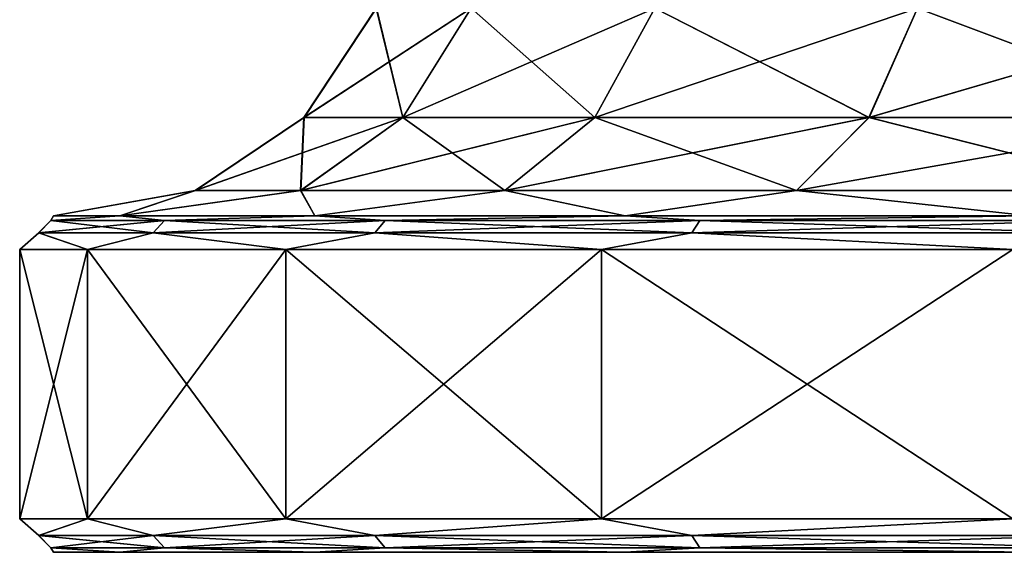
# Model space of a CAD drawing. Units: millimetres. Extents: x -198 to 198, y -568 to 32.
# Drawn here: x -195 to -181, y -568 to -560 of the extents above; entities that cross this region are included whole.
import ezdxf

# ---------------------------------------------------------------- set-up
doc = ezdxf.new("R2010")
doc.units = ezdxf.units.MM
doc.header["$LTSCALE"] = 101.851852
for name, color, linetype in [('280', 7, 'CONTINUOUS'), ('281', 7, 'CONTINUOUS'), ('282', 7, 'CONTINUOUS'), ('283', 7, 'CONTINUOUS'), ('284', 7, 'CONTINUOUS'), ('301', 7, 'CONTINUOUS'), ('302', 7, 'CONTINUOUS'), ('303', 7, 'CONTINUOUS'), ('304', 7, 'CONTINUOUS'), ('305', 7, 'CONTINUOUS')]:
    doc.layers.add(name, color=color, linetype=linetype)

msp = doc.modelspace()

# ---------------------------------------------------------------- linework, layer by layer
at = {"layer": '280', "color": 252, "linetype": 'Continuous', "true_color": 0x8792a0}
for points in [[(-194.85, -567.5, -235.85), (-193.862, -567.5, -243.356), (-193.862, -567.5, -228.344), (-194.85, -567.5, -235.85)], [(-193.862, -567.5, -243.356), (-190.965, -567.5, -250.35), (-193.862, -567.5, -228.344), (-193.862, -567.5, -243.356)], [(-193.862, -567.5, -228.344), (-190.965, -567.5, -250.35), (-190.965, -567.5, -221.35), (-193.862, -567.5, -228.344)], [(-190.965, -567.5, -250.35), (-186.356, -567.5, -256.356), (-190.965, -567.5, -221.35), (-190.965, -567.5, -250.35)], [(-190.965, -567.5, -221.35), (-186.356, -567.5, -256.356), (-186.356, -567.5, -215.344), (-190.965, -567.5, -221.35)], [(-186.356, -567.5, -256.356), (-180.35, -567.5, -260.965), (-186.356, -567.5, -215.344), (-186.356, -567.5, -256.356)], [(-186.356, -567.5, -215.344), (-180.35, -567.5, -260.965), (-180.35, -567.5, -210.735), (-186.356, -567.5, -215.344)]]:
    msp.add_3dface(points, dxfattribs=at)
at = {"layer": '281', "color": 252, "linetype": 'Continuous', "true_color": 0x8792a0}
for points in [[(-195.069, -567.25, -239.398), (-195.069, -567.25, -232.302), (-195.35, -567, -235.85), (-195.069, -567.25, -239.398)], [(-194.345, -567, -243.485), (-195.069, -567.25, -239.398), (-195.35, -567, -235.85), (-194.345, -567, -243.485)], [(-195.35, -567, -235.85), (-195.069, -567.25, -232.302), (-194.345, -567, -228.215), (-195.35, -567, -235.85)], [(-193.37, -567.25, -246.287), (-195.069, -567.25, -239.398), (-194.345, -567, -243.485), (-193.37, -567.25, -246.287)], [(-195.069, -567.25, -232.302), (-193.37, -567.25, -225.413), (-194.345, -567, -228.215), (-195.069, -567.25, -232.302)], [(-191.398, -567, -250.6), (-193.37, -567.25, -246.287), (-194.345, -567, -243.485), (-191.398, -567, -250.6)], [(-194.345, -567, -228.215), (-193.37, -567.25, -225.413), (-191.398, -567, -221.1), (-194.345, -567, -228.215)], [(-190.073, -567.25, -252.57), (-193.37, -567.25, -246.287), (-191.398, -567, -250.6), (-190.073, -567.25, -252.57)], [(-193.37, -567.25, -225.413), (-190.073, -567.25, -219.13), (-191.398, -567, -221.1), (-193.37, -567.25, -225.413)], [(-186.71, -567, -256.71), (-190.073, -567.25, -252.57), (-191.398, -567, -250.6), (-186.71, -567, -256.71)], [(-191.398, -567, -221.1), (-190.073, -567.25, -219.13), (-186.71, -567, -214.99), (-191.398, -567, -221.1)], [(-185.368, -567.25, -257.881), (-190.073, -567.25, -252.57), (-186.71, -567, -256.71), (-185.368, -567.25, -257.881)], [(-190.073, -567.25, -219.13), (-185.368, -567.25, -213.819), (-186.71, -567, -214.99), (-190.073, -567.25, -219.13)], [(-180.6, -567, -261.398), (-185.368, -567.25, -257.881), (-186.71, -567, -256.71), (-180.6, -567, -261.398)], [(-186.71, -567, -214.99), (-185.368, -567.25, -213.819), (-180.6, -567, -210.302), (-186.71, -567, -214.99)], [(-179.528, -567.25, -261.912), (-185.368, -567.25, -257.881), (-180.6, -567, -261.398), (-179.528, -567.25, -261.912)], [(-185.368, -567.25, -213.819), (-179.528, -567.25, -209.788), (-180.6, -567, -210.302), (-185.368, -567.25, -213.819)], [(-194.887, -567.433, -239.376), (-194.887, -567.433, -232.324), (-195.069, -567.25, -239.398), (-194.887, -567.433, -239.376)], [(-193.37, -567.25, -246.287), (-194.887, -567.433, -239.376), (-195.069, -567.25, -239.398), (-193.37, -567.25, -246.287)], [(-194.887, -567.433, -232.324), (-193.199, -567.433, -225.478), (-195.069, -567.25, -232.302), (-194.887, -567.433, -232.324)], [(-195.069, -567.25, -239.398), (-194.887, -567.433, -232.324), (-195.069, -567.25, -232.302), (-195.069, -567.25, -239.398)], [(-195.069, -567.25, -232.302), (-193.199, -567.433, -225.478), (-193.37, -567.25, -225.413), (-195.069, -567.25, -232.302)], [(-193.199, -567.433, -246.222), (-194.887, -567.433, -239.376), (-193.37, -567.25, -246.287), (-193.199, -567.433, -246.222)], [(-190.073, -567.25, -252.57), (-193.199, -567.433, -246.222), (-193.37, -567.25, -246.287), (-190.073, -567.25, -252.57)], [(-193.199, -567.433, -225.478), (-189.922, -567.433, -219.234), (-193.37, -567.25, -225.413), (-193.199, -567.433, -225.478)], [(-193.37, -567.25, -225.413), (-189.922, -567.433, -219.234), (-190.073, -567.25, -219.13), (-193.37, -567.25, -225.413)], [(-189.922, -567.433, -252.466), (-193.199, -567.433, -246.222), (-190.073, -567.25, -252.57), (-189.922, -567.433, -252.466)], [(-185.368, -567.25, -257.881), (-189.922, -567.433, -252.466), (-190.073, -567.25, -252.57), (-185.368, -567.25, -257.881)], [(-189.922, -567.433, -219.234), (-185.246, -567.433, -213.956), (-190.073, -567.25, -219.13), (-189.922, -567.433, -219.234)], [(-190.073, -567.25, -219.13), (-185.246, -567.433, -213.956), (-185.368, -567.25, -213.819), (-190.073, -567.25, -219.13)], [(-185.246, -567.433, -257.744), (-189.922, -567.433, -252.466), (-185.368, -567.25, -257.881), (-185.246, -567.433, -257.744)], [(-179.528, -567.25, -261.912), (-185.246, -567.433, -257.744), (-185.368, -567.25, -257.881), (-179.528, -567.25, -261.912)], [(-185.246, -567.433, -213.956), (-179.443, -567.433, -209.95), (-185.368, -567.25, -213.819), (-185.246, -567.433, -213.956)], [(-185.368, -567.25, -213.819), (-179.443, -567.433, -209.95), (-179.528, -567.25, -209.788), (-185.368, -567.25, -213.819)], [(-179.443, -567.433, -261.75), (-185.246, -567.433, -257.744), (-179.528, -567.25, -261.912), (-179.443, -567.433, -261.75)], [(-193.862, -567.5, -243.356), (-194.85, -567.5, -235.85), (-194.887, -567.433, -239.376), (-193.862, -567.5, -243.356)], [(-193.199, -567.433, -246.222), (-193.862, -567.5, -243.356), (-194.887, -567.433, -239.376), (-193.199, -567.433, -246.222)], [(-194.85, -567.5, -235.85), (-193.862, -567.5, -228.344), (-194.887, -567.433, -232.324), (-194.85, -567.5, -235.85)], [(-194.887, -567.433, -239.376), (-194.85, -567.5, -235.85), (-194.887, -567.433, -232.324), (-194.887, -567.433, -239.376)], [(-194.887, -567.433, -232.324), (-193.862, -567.5, -228.344), (-193.199, -567.433, -225.478), (-194.887, -567.433, -232.324)], [(-190.965, -567.5, -250.35), (-193.862, -567.5, -243.356), (-193.199, -567.433, -246.222), (-190.965, -567.5, -250.35)], [(-193.862, -567.5, -228.344), (-190.965, -567.5, -221.35), (-193.199, -567.433, -225.478), (-193.862, -567.5, -228.344)], [(-189.922, -567.433, -252.466), (-190.965, -567.5, -250.35), (-193.199, -567.433, -246.222), (-189.922, -567.433, -252.466)], [(-193.199, -567.433, -225.478), (-190.965, -567.5, -221.35), (-189.922, -567.433, -219.234), (-193.199, -567.433, -225.478)], [(-186.356, -567.5, -256.356), (-190.965, -567.5, -250.35), (-189.922, -567.433, -252.466), (-186.356, -567.5, -256.356)], [(-190.965, -567.5, -221.35), (-186.356, -567.5, -215.344), (-189.922, -567.433, -219.234), (-190.965, -567.5, -221.35)], [(-185.246, -567.433, -257.744), (-186.356, -567.5, -256.356), (-189.922, -567.433, -252.466), (-185.246, -567.433, -257.744)], [(-189.922, -567.433, -219.234), (-186.356, -567.5, -215.344), (-185.246, -567.433, -213.956), (-189.922, -567.433, -219.234)], [(-180.35, -567.5, -260.965), (-186.356, -567.5, -256.356), (-185.246, -567.433, -257.744), (-180.35, -567.5, -260.965)], [(-186.356, -567.5, -215.344), (-180.35, -567.5, -210.735), (-185.246, -567.433, -213.956), (-186.356, -567.5, -215.344)], [(-179.443, -567.433, -261.75), (-180.35, -567.5, -260.965), (-185.246, -567.433, -257.744), (-179.443, -567.433, -261.75)], [(-185.246, -567.433, -213.956), (-180.35, -567.5, -210.735), (-179.443, -567.433, -209.95), (-185.246, -567.433, -213.956)]]:
    msp.add_3dface(points, dxfattribs=at)
at = {"layer": '282', "color": 252, "linetype": 'Continuous', "true_color": 0x8792a0}
for points in [[(-194.345, -567, -243.485), (-195.35, -567, -235.85), (-194.345, -563, -243.485), (-194.345, -567, -243.485)], [(-195.35, -567, -235.85), (-194.345, -567, -228.215), (-195.35, -563, -235.85), (-195.35, -567, -235.85)], [(-194.345, -563, -243.485), (-195.35, -567, -235.85), (-195.35, -563, -235.85), (-194.345, -563, -243.485)], [(-195.35, -563, -235.85), (-194.345, -567, -228.215), (-194.345, -563, -228.215), (-195.35, -563, -235.85)], [(-191.398, -567, -250.6), (-194.345, -567, -243.485), (-191.398, -563, -250.6), (-191.398, -567, -250.6)], [(-191.398, -563, -250.6), (-194.345, -567, -243.485), (-194.345, -563, -243.485), (-191.398, -563, -250.6)], [(-194.345, -567, -228.215), (-191.398, -567, -221.1), (-194.345, -563, -228.215), (-194.345, -567, -228.215)], [(-194.345, -563, -228.215), (-191.398, -567, -221.1), (-191.398, -563, -221.1), (-194.345, -563, -228.215)], [(-186.71, -567, -256.71), (-191.398, -567, -250.6), (-186.71, -563, -256.71), (-186.71, -567, -256.71)], [(-186.71, -563, -256.71), (-191.398, -567, -250.6), (-191.398, -563, -250.6), (-186.71, -563, -256.71)], [(-191.398, -567, -221.1), (-186.71, -567, -214.99), (-191.398, -563, -221.1), (-191.398, -567, -221.1)], [(-191.398, -563, -221.1), (-186.71, -567, -214.99), (-186.71, -563, -214.99), (-191.398, -563, -221.1)], [(-180.6, -567, -261.398), (-186.71, -567, -256.71), (-180.6, -563, -261.398), (-180.6, -567, -261.398)], [(-180.6, -563, -261.398), (-186.71, -567, -256.71), (-186.71, -563, -256.71), (-180.6, -563, -261.398)], [(-186.71, -567, -214.99), (-180.6, -567, -210.302), (-186.71, -563, -214.99), (-186.71, -567, -214.99)], [(-186.71, -563, -214.99), (-180.6, -567, -210.302), (-180.6, -563, -210.302), (-186.71, -563, -214.99)]]:
    msp.add_3dface(points, dxfattribs=at)
at = {"layer": '283', "color": 252, "linetype": 'Continuous', "true_color": 0x8792a0}
for points in [[(-193.37, -562.75, -246.287), (-195.068, -562.75, -239.398), (-193.199, -562.567, -246.222), (-193.37, -562.75, -246.287)], [(-195.068, -562.75, -239.398), (-195.068, -562.75, -232.302), (-194.887, -562.567, -239.376), (-195.068, -562.75, -239.398)], [(-193.199, -562.567, -246.222), (-195.068, -562.75, -239.398), (-194.887, -562.567, -239.376), (-193.199, -562.567, -246.222)], [(-195.068, -562.75, -232.302), (-193.37, -562.75, -225.413), (-194.887, -562.567, -232.324), (-195.068, -562.75, -232.302)], [(-194.887, -562.567, -239.376), (-195.068, -562.75, -232.302), (-194.887, -562.567, -232.324), (-194.887, -562.567, -239.376)], [(-193.199, -562.567, -246.222), (-194.887, -562.567, -239.376), (-193.862, -562.5, -243.356), (-193.199, -562.567, -246.222)], [(-194.887, -562.567, -239.376), (-194.887, -562.567, -232.324), (-194.85, -562.5, -235.85), (-194.887, -562.567, -239.376)], [(-193.862, -562.5, -243.356), (-194.887, -562.567, -239.376), (-194.85, -562.5, -235.85), (-193.862, -562.5, -243.356)], [(-194.887, -562.567, -232.324), (-193.199, -562.567, -225.478), (-193.862, -562.5, -228.344), (-194.887, -562.567, -232.324)], [(-194.85, -562.5, -235.85), (-194.887, -562.567, -232.324), (-193.862, -562.5, -228.344), (-194.85, -562.5, -235.85)], [(-194.887, -562.567, -232.324), (-193.37, -562.75, -225.413), (-193.199, -562.567, -225.478), (-194.887, -562.567, -232.324)], [(-190.965, -562.5, -250.35), (-193.199, -562.567, -246.222), (-193.862, -562.5, -243.356), (-190.965, -562.5, -250.35)], [(-193.862, -562.5, -228.344), (-193.199, -562.567, -225.478), (-190.965, -562.5, -221.35), (-193.862, -562.5, -228.344)], [(-190.073, -562.75, -252.57), (-193.37, -562.75, -246.287), (-189.922, -562.567, -252.466), (-190.073, -562.75, -252.57)], [(-189.922, -562.567, -252.466), (-193.37, -562.75, -246.287), (-193.199, -562.567, -246.222), (-189.922, -562.567, -252.466)], [(-193.37, -562.75, -225.413), (-190.073, -562.75, -219.13), (-193.199, -562.567, -225.478), (-193.37, -562.75, -225.413)], [(-189.922, -562.567, -252.466), (-193.199, -562.567, -246.222), (-190.965, -562.5, -250.35), (-189.922, -562.567, -252.466)], [(-193.199, -562.567, -225.478), (-189.922, -562.567, -219.234), (-190.965, -562.5, -221.35), (-193.199, -562.567, -225.478)], [(-193.199, -562.567, -225.478), (-190.073, -562.75, -219.13), (-189.922, -562.567, -219.234), (-193.199, -562.567, -225.478)], [(-186.356, -562.5, -256.356), (-189.922, -562.567, -252.466), (-190.965, -562.5, -250.35), (-186.356, -562.5, -256.356)], [(-190.965, -562.5, -221.35), (-189.922, -562.567, -219.234), (-186.356, -562.5, -215.344), (-190.965, -562.5, -221.35)], [(-185.368, -562.75, -257.881), (-190.073, -562.75, -252.57), (-185.246, -562.567, -257.744), (-185.368, -562.75, -257.881)], [(-185.246, -562.567, -257.744), (-190.073, -562.75, -252.57), (-189.922, -562.567, -252.466), (-185.246, -562.567, -257.744)], [(-190.073, -562.75, -219.13), (-185.368, -562.75, -213.819), (-189.922, -562.567, -219.234), (-190.073, -562.75, -219.13)], [(-185.246, -562.567, -257.744), (-189.922, -562.567, -252.466), (-186.356, -562.5, -256.356), (-185.246, -562.567, -257.744)], [(-189.922, -562.567, -219.234), (-185.246, -562.567, -213.956), (-186.356, -562.5, -215.344), (-189.922, -562.567, -219.234)], [(-189.922, -562.567, -219.234), (-185.368, -562.75, -213.819), (-185.246, -562.567, -213.956), (-189.922, -562.567, -219.234)], [(-180.35, -562.5, -260.965), (-185.246, -562.567, -257.744), (-186.356, -562.5, -256.356), (-180.35, -562.5, -260.965)], [(-186.356, -562.5, -215.344), (-185.246, -562.567, -213.956), (-180.35, -562.5, -210.735), (-186.356, -562.5, -215.344)], [(-179.528, -562.75, -261.912), (-185.368, -562.75, -257.881), (-179.443, -562.567, -261.749), (-179.528, -562.75, -261.912)], [(-179.443, -562.567, -261.749), (-185.368, -562.75, -257.881), (-185.246, -562.567, -257.744), (-179.443, -562.567, -261.749)], [(-185.368, -562.75, -213.819), (-179.528, -562.75, -209.788), (-185.246, -562.567, -213.956), (-185.368, -562.75, -213.819)], [(-179.443, -562.567, -261.749), (-185.246, -562.567, -257.744), (-180.35, -562.5, -260.965), (-179.443, -562.567, -261.749)], [(-185.246, -562.567, -213.956), (-179.443, -562.567, -209.951), (-180.35, -562.5, -210.735), (-185.246, -562.567, -213.956)], [(-185.246, -562.567, -213.956), (-179.528, -562.75, -209.788), (-179.443, -562.567, -209.951), (-185.246, -562.567, -213.956)], [(-194.345, -563, -243.485), (-195.35, -563, -235.85), (-195.068, -562.75, -239.398), (-194.345, -563, -243.485)], [(-195.35, -563, -235.85), (-194.345, -563, -228.215), (-195.068, -562.75, -232.302), (-195.35, -563, -235.85)], [(-195.068, -562.75, -239.398), (-195.35, -563, -235.85), (-195.068, -562.75, -232.302), (-195.068, -562.75, -239.398)], [(-193.37, -562.75, -246.287), (-194.345, -563, -243.485), (-195.068, -562.75, -239.398), (-193.37, -562.75, -246.287)], [(-195.068, -562.75, -232.302), (-194.345, -563, -228.215), (-193.37, -562.75, -225.413), (-195.068, -562.75, -232.302)], [(-191.398, -563, -250.6), (-194.345, -563, -243.485), (-193.37, -562.75, -246.287), (-191.398, -563, -250.6)], [(-194.345, -563, -228.215), (-191.398, -563, -221.1), (-193.37, -562.75, -225.413), (-194.345, -563, -228.215)], [(-190.073, -562.75, -252.57), (-191.398, -563, -250.6), (-193.37, -562.75, -246.287), (-190.073, -562.75, -252.57)], [(-193.37, -562.75, -225.413), (-191.398, -563, -221.1), (-190.073, -562.75, -219.13), (-193.37, -562.75, -225.413)], [(-186.71, -563, -256.71), (-191.398, -563, -250.6), (-190.073, -562.75, -252.57), (-186.71, -563, -256.71)], [(-191.398, -563, -221.1), (-186.71, -563, -214.99), (-190.073, -562.75, -219.13), (-191.398, -563, -221.1)], [(-185.368, -562.75, -257.881), (-186.71, -563, -256.71), (-190.073, -562.75, -252.57), (-185.368, -562.75, -257.881)], [(-190.073, -562.75, -219.13), (-186.71, -563, -214.99), (-185.368, -562.75, -213.819), (-190.073, -562.75, -219.13)], [(-180.6, -563, -261.398), (-186.71, -563, -256.71), (-185.368, -562.75, -257.881), (-180.6, -563, -261.398)], [(-186.71, -563, -214.99), (-180.6, -563, -210.302), (-185.368, -562.75, -213.819), (-186.71, -563, -214.99)], [(-179.528, -562.75, -261.912), (-180.6, -563, -261.398), (-185.368, -562.75, -257.881), (-179.528, -562.75, -261.912)], [(-185.368, -562.75, -213.819), (-180.6, -563, -210.302), (-179.528, -562.75, -209.788), (-185.368, -562.75, -213.819)]]:
    msp.add_3dface(points, dxfattribs=at)
at = {"layer": '284', "color": 252, "linetype": 'Continuous', "true_color": 0x8792a0}
for points in [[(-189.661, -561.037, -244.88), (-191.13, -561.037, -238.92), (-188.646, -559.413, -244.495), (-189.661, -561.037, -244.88)], [(-191.13, -561.037, -238.92), (-191.13, -561.037, -232.78), (-190.053, -559.413, -238.789), (-191.13, -561.037, -238.92)], [(-188.646, -559.413, -244.495), (-191.13, -561.037, -238.92), (-190.053, -559.413, -238.789), (-188.646, -559.413, -244.495)], [(-191.13, -561.037, -232.78), (-189.661, -561.037, -226.82), (-190.053, -559.413, -232.911), (-191.13, -561.037, -232.78)], [(-190.053, -559.413, -238.789), (-191.13, -561.037, -232.78), (-190.053, -559.413, -232.911), (-190.053, -559.413, -238.789)], [(-190.053, -559.413, -232.911), (-189.661, -561.037, -226.82), (-188.646, -559.413, -227.205), (-190.053, -559.413, -232.911)], [(-186.808, -561.037, -250.316), (-189.661, -561.037, -244.88), (-185.915, -559.413, -249.7), (-186.808, -561.037, -250.316)], [(-185.915, -559.413, -249.7), (-189.661, -561.037, -244.88), (-188.646, -559.413, -244.495), (-185.915, -559.413, -249.7)], [(-189.661, -561.037, -226.82), (-186.808, -561.037, -221.384), (-188.646, -559.413, -227.205), (-189.661, -561.037, -226.82)], [(-188.646, -559.413, -227.205), (-186.808, -561.037, -221.384), (-185.915, -559.413, -222), (-188.646, -559.413, -227.205)], [(-182.737, -561.037, -254.911), (-186.808, -561.037, -250.316), (-182.017, -559.413, -254.099), (-182.737, -561.037, -254.911)], [(-182.017, -559.413, -254.099), (-186.808, -561.037, -250.316), (-185.915, -559.413, -249.7), (-182.017, -559.413, -254.099)], [(-186.808, -561.037, -221.384), (-182.737, -561.037, -216.789), (-185.915, -559.413, -222), (-186.808, -561.037, -221.384)], [(-185.915, -559.413, -222), (-182.737, -561.037, -216.789), (-182.017, -559.413, -217.601), (-185.915, -559.413, -222)], [(-177.685, -561.037, -258.399), (-182.737, -561.037, -254.911), (-177.18, -559.413, -257.438), (-177.685, -561.037, -258.399)], [(-177.18, -559.413, -257.438), (-182.737, -561.037, -254.911), (-182.017, -559.413, -254.099), (-177.18, -559.413, -257.438)], [(-182.737, -561.037, -216.789), (-177.685, -561.037, -213.301), (-182.017, -559.413, -217.601), (-182.737, -561.037, -216.789)], [(-182.017, -559.413, -217.601), (-177.685, -561.037, -213.301), (-177.18, -559.413, -214.262), (-182.017, -559.413, -217.601)], [(-191.18, -562.121, -245.456), (-192.743, -562.121, -239.115), (-189.661, -561.037, -244.88), (-191.18, -562.121, -245.456)], [(-192.743, -562.121, -239.115), (-192.743, -562.121, -232.585), (-191.13, -561.037, -238.92), (-192.743, -562.121, -239.115)], [(-189.661, -561.037, -244.88), (-192.743, -562.121, -239.115), (-191.13, -561.037, -238.92), (-189.661, -561.037, -244.88)], [(-192.743, -562.121, -232.585), (-191.18, -562.121, -226.244), (-191.13, -561.037, -232.78), (-192.743, -562.121, -232.585)], [(-191.13, -561.037, -238.92), (-192.743, -562.121, -232.585), (-191.13, -561.037, -232.78), (-191.13, -561.037, -238.92)], [(-188.145, -562.121, -251.239), (-191.18, -562.121, -245.456), (-186.808, -561.037, -250.316), (-188.145, -562.121, -251.239)], [(-186.808, -561.037, -250.316), (-191.18, -562.121, -245.456), (-189.661, -561.037, -244.88), (-186.808, -561.037, -250.316)], [(-191.18, -562.121, -226.244), (-188.145, -562.121, -220.461), (-189.661, -561.037, -226.82), (-191.18, -562.121, -226.244)], [(-191.13, -561.037, -232.78), (-191.18, -562.121, -226.244), (-189.661, -561.037, -226.82), (-191.13, -561.037, -232.78)], [(-189.661, -561.037, -226.82), (-188.145, -562.121, -220.461), (-186.808, -561.037, -221.384), (-189.661, -561.037, -226.82)], [(-183.814, -562.121, -256.127), (-188.145, -562.121, -251.239), (-182.737, -561.037, -254.911), (-183.814, -562.121, -256.127)], [(-182.737, -561.037, -254.911), (-188.145, -562.121, -251.239), (-186.808, -561.037, -250.316), (-182.737, -561.037, -254.911)], [(-188.145, -562.121, -220.461), (-183.814, -562.121, -215.573), (-186.808, -561.037, -221.384), (-188.145, -562.121, -220.461)], [(-186.808, -561.037, -221.384), (-183.814, -562.121, -215.573), (-182.737, -561.037, -216.789), (-186.808, -561.037, -221.384)], [(-178.439, -562.121, -259.837), (-183.814, -562.121, -256.127), (-177.685, -561.037, -258.399), (-178.439, -562.121, -259.837)], [(-177.685, -561.037, -258.399), (-183.814, -562.121, -256.127), (-182.737, -561.037, -254.911), (-177.685, -561.037, -258.399)], [(-183.814, -562.121, -215.573), (-178.439, -562.121, -211.863), (-182.737, -561.037, -216.789), (-183.814, -562.121, -215.573)], [(-182.737, -561.037, -216.789), (-178.439, -562.121, -211.863), (-177.685, -561.037, -213.301), (-182.737, -561.037, -216.789)], [(-193.862, -562.5, -243.356), (-194.85, -562.5, -235.85), (-192.743, -562.121, -239.115), (-193.862, -562.5, -243.356)], [(-194.85, -562.5, -235.85), (-193.862, -562.5, -228.344), (-192.743, -562.121, -232.585), (-194.85, -562.5, -235.85)], [(-192.743, -562.121, -239.115), (-194.85, -562.5, -235.85), (-192.743, -562.121, -232.585), (-192.743, -562.121, -239.115)], [(-190.965, -562.5, -250.35), (-193.862, -562.5, -243.356), (-191.18, -562.121, -245.456), (-190.965, -562.5, -250.35)], [(-191.18, -562.121, -245.456), (-193.862, -562.5, -243.356), (-192.743, -562.121, -239.115), (-191.18, -562.121, -245.456)], [(-193.862, -562.5, -228.344), (-190.965, -562.5, -221.35), (-191.18, -562.121, -226.244), (-193.862, -562.5, -228.344)], [(-192.743, -562.121, -232.585), (-193.862, -562.5, -228.344), (-191.18, -562.121, -226.244), (-192.743, -562.121, -232.585)], [(-188.145, -562.121, -251.239), (-190.965, -562.5, -250.35), (-191.18, -562.121, -245.456), (-188.145, -562.121, -251.239)], [(-191.18, -562.121, -226.244), (-190.965, -562.5, -221.35), (-188.145, -562.121, -220.461), (-191.18, -562.121, -226.244)], [(-186.356, -562.5, -256.356), (-190.965, -562.5, -250.35), (-188.145, -562.121, -251.239), (-186.356, -562.5, -256.356)], [(-190.965, -562.5, -221.35), (-186.356, -562.5, -215.344), (-188.145, -562.121, -220.461), (-190.965, -562.5, -221.35)], [(-183.814, -562.121, -256.127), (-186.356, -562.5, -256.356), (-188.145, -562.121, -251.239), (-183.814, -562.121, -256.127)], [(-188.145, -562.121, -220.461), (-186.356, -562.5, -215.344), (-183.814, -562.121, -215.573), (-188.145, -562.121, -220.461)], [(-180.35, -562.5, -260.965), (-186.356, -562.5, -256.356), (-183.814, -562.121, -256.127), (-180.35, -562.5, -260.965)], [(-186.356, -562.5, -215.344), (-180.35, -562.5, -210.735), (-183.814, -562.121, -215.573), (-186.356, -562.5, -215.344)], [(-178.439, -562.121, -259.837), (-180.35, -562.5, -260.965), (-183.814, -562.121, -256.127), (-178.439, -562.121, -259.837)], [(-183.814, -562.121, -215.573), (-180.35, -562.5, -210.735), (-178.439, -562.121, -211.863), (-183.814, -562.121, -215.573)]]:
    msp.add_3dface(points, dxfattribs=at)
at = {"layer": '301', "color": 252, "linetype": 'Continuous', "true_color": 0x8792a0}
for points in [[(-194.85, -567.5, 235.85), (-193.862, -567.5, 228.344), (-193.862, -567.5, 243.356), (-194.85, -567.5, 235.85)], [(-193.862, -567.5, 228.344), (-190.965, -567.5, 221.35), (-193.862, -567.5, 243.356), (-193.862, -567.5, 228.344)], [(-193.862, -567.5, 243.356), (-190.965, -567.5, 221.35), (-190.965, -567.5, 250.35), (-193.862, -567.5, 243.356)], [(-190.965, -567.5, 221.35), (-186.356, -567.5, 215.344), (-190.965, -567.5, 250.35), (-190.965, -567.5, 221.35)], [(-190.965, -567.5, 250.35), (-186.356, -567.5, 215.344), (-186.356, -567.5, 256.356), (-190.965, -567.5, 250.35)], [(-186.356, -567.5, 215.344), (-180.35, -567.5, 210.735), (-186.356, -567.5, 256.356), (-186.356, -567.5, 215.344)], [(-186.356, -567.5, 256.356), (-180.35, -567.5, 210.735), (-180.35, -567.5, 260.965), (-186.356, -567.5, 256.356)]]:
    msp.add_3dface(points, dxfattribs=at)
at = {"layer": '302', "color": 252, "linetype": 'Continuous', "true_color": 0x8792a0}
for points in [[(-195.068, -567.25, 232.302), (-195.068, -567.25, 239.398), (-195.35, -567, 235.85), (-195.068, -567.25, 232.302)], [(-194.345, -567, 228.215), (-195.068, -567.25, 232.302), (-195.35, -567, 235.85), (-194.345, -567, 228.215)], [(-195.35, -567, 235.85), (-195.068, -567.25, 239.398), (-194.345, -567, 243.485), (-195.35, -567, 235.85)], [(-193.37, -567.25, 225.413), (-195.068, -567.25, 232.302), (-194.345, -567, 228.215), (-193.37, -567.25, 225.413)], [(-195.068, -567.25, 239.398), (-193.37, -567.25, 246.287), (-194.345, -567, 243.485), (-195.068, -567.25, 239.398)], [(-191.398, -567, 221.1), (-193.37, -567.25, 225.413), (-194.345, -567, 228.215), (-191.398, -567, 221.1)], [(-194.345, -567, 243.485), (-193.37, -567.25, 246.287), (-191.398, -567, 250.6), (-194.345, -567, 243.485)], [(-190.073, -567.25, 219.13), (-193.37, -567.25, 225.413), (-191.398, -567, 221.1), (-190.073, -567.25, 219.13)], [(-193.37, -567.25, 246.287), (-190.073, -567.25, 252.57), (-191.398, -567, 250.6), (-193.37, -567.25, 246.287)], [(-186.71, -567, 214.99), (-190.073, -567.25, 219.13), (-191.398, -567, 221.1), (-186.71, -567, 214.99)], [(-191.398, -567, 250.6), (-190.073, -567.25, 252.57), (-186.71, -567, 256.71), (-191.398, -567, 250.6)], [(-185.368, -567.25, 213.819), (-190.073, -567.25, 219.13), (-186.71, -567, 214.99), (-185.368, -567.25, 213.819)], [(-190.073, -567.25, 252.57), (-185.368, -567.25, 257.881), (-186.71, -567, 256.71), (-190.073, -567.25, 252.57)], [(-180.6, -567, 210.302), (-185.368, -567.25, 213.819), (-186.71, -567, 214.99), (-180.6, -567, 210.302)], [(-186.71, -567, 256.71), (-185.368, -567.25, 257.881), (-180.6, -567, 261.398), (-186.71, -567, 256.71)], [(-179.528, -567.25, 209.788), (-185.368, -567.25, 213.819), (-180.6, -567, 210.302), (-179.528, -567.25, 209.788)], [(-185.368, -567.25, 257.881), (-179.528, -567.25, 261.912), (-180.6, -567, 261.398), (-185.368, -567.25, 257.881)], [(-194.887, -567.433, 232.324), (-194.887, -567.433, 239.376), (-195.068, -567.25, 232.302), (-194.887, -567.433, 232.324)], [(-193.37, -567.25, 225.413), (-194.887, -567.433, 232.324), (-195.068, -567.25, 232.302), (-193.37, -567.25, 225.413)], [(-194.887, -567.433, 239.376), (-193.199, -567.433, 246.222), (-195.068, -567.25, 239.398), (-194.887, -567.433, 239.376)], [(-195.068, -567.25, 232.302), (-194.887, -567.433, 239.376), (-195.068, -567.25, 239.398), (-195.068, -567.25, 232.302)], [(-195.068, -567.25, 239.398), (-193.199, -567.433, 246.222), (-193.37, -567.25, 246.287), (-195.068, -567.25, 239.398)], [(-193.199, -567.433, 225.478), (-194.887, -567.433, 232.324), (-193.37, -567.25, 225.413), (-193.199, -567.433, 225.478)], [(-190.073, -567.25, 219.13), (-193.199, -567.433, 225.478), (-193.37, -567.25, 225.413), (-190.073, -567.25, 219.13)], [(-193.199, -567.433, 246.222), (-189.922, -567.433, 252.466), (-193.37, -567.25, 246.287), (-193.199, -567.433, 246.222)], [(-193.37, -567.25, 246.287), (-189.922, -567.433, 252.466), (-190.073, -567.25, 252.57), (-193.37, -567.25, 246.287)], [(-189.922, -567.433, 219.234), (-193.199, -567.433, 225.478), (-190.073, -567.25, 219.13), (-189.922, -567.433, 219.234)], [(-185.368, -567.25, 213.819), (-189.922, -567.433, 219.234), (-190.073, -567.25, 219.13), (-185.368, -567.25, 213.819)], [(-189.922, -567.433, 252.466), (-185.246, -567.433, 257.744), (-190.073, -567.25, 252.57), (-189.922, -567.433, 252.466)], [(-190.073, -567.25, 252.57), (-185.246, -567.433, 257.744), (-185.368, -567.25, 257.881), (-190.073, -567.25, 252.57)], [(-185.246, -567.433, 213.956), (-189.922, -567.433, 219.234), (-185.368, -567.25, 213.819), (-185.246, -567.433, 213.956)], [(-179.528, -567.25, 209.788), (-185.246, -567.433, 213.956), (-185.368, -567.25, 213.819), (-179.528, -567.25, 209.788)], [(-185.246, -567.433, 257.744), (-179.443, -567.433, 261.749), (-185.368, -567.25, 257.881), (-185.246, -567.433, 257.744)], [(-185.368, -567.25, 257.881), (-179.443, -567.433, 261.749), (-179.528, -567.25, 261.912), (-185.368, -567.25, 257.881)], [(-179.443, -567.433, 209.951), (-185.246, -567.433, 213.956), (-179.528, -567.25, 209.788), (-179.443, -567.433, 209.951)], [(-193.862, -567.5, 228.344), (-194.85, -567.5, 235.85), (-194.887, -567.433, 232.324), (-193.862, -567.5, 228.344)], [(-193.199, -567.433, 225.478), (-193.862, -567.5, 228.344), (-194.887, -567.433, 232.324), (-193.199, -567.433, 225.478)], [(-194.85, -567.5, 235.85), (-193.862, -567.5, 243.356), (-194.887, -567.433, 239.376), (-194.85, -567.5, 235.85)], [(-194.887, -567.433, 232.324), (-194.85, -567.5, 235.85), (-194.887, -567.433, 239.376), (-194.887, -567.433, 232.324)], [(-194.887, -567.433, 239.376), (-193.862, -567.5, 243.356), (-193.199, -567.433, 246.222), (-194.887, -567.433, 239.376)], [(-190.965, -567.5, 221.35), (-193.862, -567.5, 228.344), (-193.199, -567.433, 225.478), (-190.965, -567.5, 221.35)], [(-193.862, -567.5, 243.356), (-190.965, -567.5, 250.35), (-193.199, -567.433, 246.222), (-193.862, -567.5, 243.356)], [(-189.922, -567.433, 219.234), (-190.965, -567.5, 221.35), (-193.199, -567.433, 225.478), (-189.922, -567.433, 219.234)], [(-193.199, -567.433, 246.222), (-190.965, -567.5, 250.35), (-189.922, -567.433, 252.466), (-193.199, -567.433, 246.222)], [(-186.356, -567.5, 215.344), (-190.965, -567.5, 221.35), (-189.922, -567.433, 219.234), (-186.356, -567.5, 215.344)], [(-190.965, -567.5, 250.35), (-186.356, -567.5, 256.356), (-189.922, -567.433, 252.466), (-190.965, -567.5, 250.35)], [(-185.246, -567.433, 213.956), (-186.356, -567.5, 215.344), (-189.922, -567.433, 219.234), (-185.246, -567.433, 213.956)], [(-189.922, -567.433, 252.466), (-186.356, -567.5, 256.356), (-185.246, -567.433, 257.744), (-189.922, -567.433, 252.466)], [(-180.35, -567.5, 210.735), (-186.356, -567.5, 215.344), (-185.246, -567.433, 213.956), (-180.35, -567.5, 210.735)], [(-186.356, -567.5, 256.356), (-180.35, -567.5, 260.965), (-185.246, -567.433, 257.744), (-186.356, -567.5, 256.356)], [(-179.443, -567.433, 209.951), (-180.35, -567.5, 210.735), (-185.246, -567.433, 213.956), (-179.443, -567.433, 209.951)], [(-185.246, -567.433, 257.744), (-180.35, -567.5, 260.965), (-179.443, -567.433, 261.749), (-185.246, -567.433, 257.744)]]:
    msp.add_3dface(points, dxfattribs=at)
at = {"layer": '303', "color": 252, "linetype": 'Continuous', "true_color": 0x8792a0}
for points in [[(-194.345, -567, 228.215), (-195.35, -567, 235.85), (-194.345, -563, 228.215), (-194.345, -567, 228.215)], [(-195.35, -567, 235.85), (-194.345, -567, 243.485), (-195.35, -563, 235.85), (-195.35, -567, 235.85)], [(-194.345, -563, 228.215), (-195.35, -567, 235.85), (-195.35, -563, 235.85), (-194.345, -563, 228.215)], [(-195.35, -563, 235.85), (-194.345, -567, 243.485), (-194.345, -563, 243.485), (-195.35, -563, 235.85)], [(-191.398, -567, 221.1), (-194.345, -567, 228.215), (-191.398, -563, 221.1), (-191.398, -567, 221.1)], [(-191.398, -563, 221.1), (-194.345, -567, 228.215), (-194.345, -563, 228.215), (-191.398, -563, 221.1)], [(-194.345, -567, 243.485), (-191.398, -567, 250.6), (-194.345, -563, 243.485), (-194.345, -567, 243.485)], [(-194.345, -563, 243.485), (-191.398, -567, 250.6), (-191.398, -563, 250.6), (-194.345, -563, 243.485)], [(-186.71, -567, 214.99), (-191.398, -567, 221.1), (-186.71, -563, 214.99), (-186.71, -567, 214.99)], [(-186.71, -563, 214.99), (-191.398, -567, 221.1), (-191.398, -563, 221.1), (-186.71, -563, 214.99)], [(-191.398, -567, 250.6), (-186.71, -567, 256.71), (-191.398, -563, 250.6), (-191.398, -567, 250.6)], [(-191.398, -563, 250.6), (-186.71, -567, 256.71), (-186.71, -563, 256.71), (-191.398, -563, 250.6)], [(-180.6, -567, 210.302), (-186.71, -567, 214.99), (-180.6, -563, 210.302), (-180.6, -567, 210.302)], [(-180.6, -563, 210.302), (-186.71, -567, 214.99), (-186.71, -563, 214.99), (-180.6, -563, 210.302)], [(-186.71, -567, 256.71), (-180.6, -567, 261.398), (-186.71, -563, 256.71), (-186.71, -567, 256.71)], [(-186.71, -563, 256.71), (-180.6, -567, 261.398), (-180.6, -563, 261.398), (-186.71, -563, 256.71)]]:
    msp.add_3dface(points, dxfattribs=at)
at = {"layer": '304', "color": 252, "linetype": 'Continuous', "true_color": 0x8792a0}
for points in [[(-193.37, -562.75, 225.413), (-195.069, -562.75, 232.302), (-193.199, -562.567, 225.478), (-193.37, -562.75, 225.413)], [(-195.069, -562.75, 232.302), (-195.069, -562.75, 239.398), (-194.887, -562.567, 232.324), (-195.069, -562.75, 232.302)], [(-193.199, -562.567, 225.478), (-195.069, -562.75, 232.302), (-194.887, -562.567, 232.324), (-193.199, -562.567, 225.478)], [(-195.069, -562.75, 239.398), (-193.37, -562.75, 246.287), (-194.887, -562.567, 239.376), (-195.069, -562.75, 239.398)], [(-194.887, -562.567, 232.324), (-195.069, -562.75, 239.398), (-194.887, -562.567, 239.376), (-194.887, -562.567, 232.324)], [(-193.199, -562.567, 225.478), (-194.887, -562.567, 232.324), (-193.862, -562.5, 228.344), (-193.199, -562.567, 225.478)], [(-194.887, -562.567, 232.324), (-194.887, -562.567, 239.376), (-194.85, -562.5, 235.85), (-194.887, -562.567, 232.324)], [(-193.862, -562.5, 228.344), (-194.887, -562.567, 232.324), (-194.85, -562.5, 235.85), (-193.862, -562.5, 228.344)], [(-194.887, -562.567, 239.376), (-193.199, -562.567, 246.222), (-193.862, -562.5, 243.356), (-194.887, -562.567, 239.376)], [(-194.85, -562.5, 235.85), (-194.887, -562.567, 239.376), (-193.862, -562.5, 243.356), (-194.85, -562.5, 235.85)], [(-194.887, -562.567, 239.376), (-193.37, -562.75, 246.287), (-193.199, -562.567, 246.222), (-194.887, -562.567, 239.376)], [(-190.965, -562.5, 221.35), (-193.199, -562.567, 225.478), (-193.862, -562.5, 228.344), (-190.965, -562.5, 221.35)], [(-193.862, -562.5, 243.356), (-193.199, -562.567, 246.222), (-190.965, -562.5, 250.35), (-193.862, -562.5, 243.356)], [(-190.073, -562.75, 219.13), (-193.37, -562.75, 225.413), (-189.922, -562.567, 219.234), (-190.073, -562.75, 219.13)], [(-189.922, -562.567, 219.234), (-193.37, -562.75, 225.413), (-193.199, -562.567, 225.478), (-189.922, -562.567, 219.234)], [(-193.37, -562.75, 246.287), (-190.073, -562.75, 252.57), (-193.199, -562.567, 246.222), (-193.37, -562.75, 246.287)], [(-189.922, -562.567, 219.234), (-193.199, -562.567, 225.478), (-190.965, -562.5, 221.35), (-189.922, -562.567, 219.234)], [(-193.199, -562.567, 246.222), (-189.922, -562.567, 252.466), (-190.965, -562.5, 250.35), (-193.199, -562.567, 246.222)], [(-193.199, -562.567, 246.222), (-190.073, -562.75, 252.57), (-189.922, -562.567, 252.466), (-193.199, -562.567, 246.222)], [(-186.356, -562.5, 215.344), (-189.922, -562.567, 219.234), (-190.965, -562.5, 221.35), (-186.356, -562.5, 215.344)], [(-190.965, -562.5, 250.35), (-189.922, -562.567, 252.466), (-186.356, -562.5, 256.356), (-190.965, -562.5, 250.35)], [(-185.368, -562.75, 213.819), (-190.073, -562.75, 219.13), (-185.246, -562.567, 213.956), (-185.368, -562.75, 213.819)], [(-185.246, -562.567, 213.956), (-190.073, -562.75, 219.13), (-189.922, -562.567, 219.234), (-185.246, -562.567, 213.956)], [(-190.073, -562.75, 252.57), (-185.368, -562.75, 257.881), (-189.922, -562.567, 252.466), (-190.073, -562.75, 252.57)], [(-185.246, -562.567, 213.956), (-189.922, -562.567, 219.234), (-186.356, -562.5, 215.344), (-185.246, -562.567, 213.956)], [(-189.922, -562.567, 252.466), (-185.246, -562.567, 257.744), (-186.356, -562.5, 256.356), (-189.922, -562.567, 252.466)], [(-189.922, -562.567, 252.466), (-185.368, -562.75, 257.881), (-185.246, -562.567, 257.744), (-189.922, -562.567, 252.466)], [(-180.35, -562.5, 210.735), (-185.246, -562.567, 213.956), (-186.356, -562.5, 215.344), (-180.35, -562.5, 210.735)], [(-186.356, -562.5, 256.356), (-185.246, -562.567, 257.744), (-180.35, -562.5, 260.965), (-186.356, -562.5, 256.356)], [(-179.528, -562.75, 209.788), (-185.368, -562.75, 213.819), (-179.443, -562.567, 209.95), (-179.528, -562.75, 209.788)], [(-179.443, -562.567, 209.95), (-185.368, -562.75, 213.819), (-185.246, -562.567, 213.956), (-179.443, -562.567, 209.95)], [(-185.368, -562.75, 257.881), (-179.528, -562.75, 261.912), (-185.246, -562.567, 257.744), (-185.368, -562.75, 257.881)], [(-179.443, -562.567, 209.95), (-185.246, -562.567, 213.956), (-180.35, -562.5, 210.735), (-179.443, -562.567, 209.95)], [(-185.246, -562.567, 257.744), (-179.443, -562.567, 261.75), (-180.35, -562.5, 260.965), (-185.246, -562.567, 257.744)], [(-185.246, -562.567, 257.744), (-179.528, -562.75, 261.912), (-179.443, -562.567, 261.75), (-185.246, -562.567, 257.744)], [(-194.345, -563, 228.215), (-195.35, -563, 235.85), (-195.069, -562.75, 232.302), (-194.345, -563, 228.215)], [(-195.35, -563, 235.85), (-194.345, -563, 243.485), (-195.069, -562.75, 239.398), (-195.35, -563, 235.85)], [(-195.069, -562.75, 232.302), (-195.35, -563, 235.85), (-195.069, -562.75, 239.398), (-195.069, -562.75, 232.302)], [(-193.37, -562.75, 225.413), (-194.345, -563, 228.215), (-195.069, -562.75, 232.302), (-193.37, -562.75, 225.413)], [(-195.069, -562.75, 239.398), (-194.345, -563, 243.485), (-193.37, -562.75, 246.287), (-195.069, -562.75, 239.398)], [(-191.398, -563, 221.1), (-194.345, -563, 228.215), (-193.37, -562.75, 225.413), (-191.398, -563, 221.1)], [(-194.345, -563, 243.485), (-191.398, -563, 250.6), (-193.37, -562.75, 246.287), (-194.345, -563, 243.485)], [(-190.073, -562.75, 219.13), (-191.398, -563, 221.1), (-193.37, -562.75, 225.413), (-190.073, -562.75, 219.13)], [(-193.37, -562.75, 246.287), (-191.398, -563, 250.6), (-190.073, -562.75, 252.57), (-193.37, -562.75, 246.287)], [(-186.71, -563, 214.99), (-191.398, -563, 221.1), (-190.073, -562.75, 219.13), (-186.71, -563, 214.99)], [(-191.398, -563, 250.6), (-186.71, -563, 256.71), (-190.073, -562.75, 252.57), (-191.398, -563, 250.6)], [(-185.368, -562.75, 213.819), (-186.71, -563, 214.99), (-190.073, -562.75, 219.13), (-185.368, -562.75, 213.819)], [(-190.073, -562.75, 252.57), (-186.71, -563, 256.71), (-185.368, -562.75, 257.881), (-190.073, -562.75, 252.57)], [(-180.6, -563, 210.302), (-186.71, -563, 214.99), (-185.368, -562.75, 213.819), (-180.6, -563, 210.302)], [(-186.71, -563, 256.71), (-180.6, -563, 261.398), (-185.368, -562.75, 257.881), (-186.71, -563, 256.71)], [(-179.528, -562.75, 209.788), (-180.6, -563, 210.302), (-185.368, -562.75, 213.819), (-179.528, -562.75, 209.788)], [(-185.368, -562.75, 257.881), (-180.6, -563, 261.398), (-179.528, -562.75, 261.912), (-185.368, -562.75, 257.881)]]:
    msp.add_3dface(points, dxfattribs=at)
at = {"layer": '305', "color": 252, "linetype": 'Continuous', "true_color": 0x8792a0}
for points in [[(-189.658, -561.034, 226.821), (-191.127, -561.034, 232.781), (-188.645, -559.41, 227.205), (-189.658, -561.034, 226.821)], [(-191.127, -561.034, 232.781), (-191.127, -561.034, 238.919), (-190.051, -559.41, 232.911), (-191.127, -561.034, 232.781)], [(-188.645, -559.41, 227.205), (-191.127, -561.034, 232.781), (-190.051, -559.41, 232.911), (-188.645, -559.41, 227.205)], [(-191.127, -561.034, 238.919), (-189.658, -561.034, 244.879), (-190.051, -559.41, 238.789), (-191.127, -561.034, 238.919)], [(-190.051, -559.41, 232.911), (-191.127, -561.034, 238.919), (-190.051, -559.41, 238.789), (-190.051, -559.41, 232.911)], [(-190.051, -559.41, 238.789), (-189.658, -561.034, 244.879), (-188.645, -559.41, 244.495), (-190.051, -559.41, 238.789)], [(-186.806, -561.034, 221.385), (-189.658, -561.034, 226.821), (-185.914, -559.41, 222.001), (-186.806, -561.034, 221.385)], [(-185.914, -559.41, 222.001), (-189.658, -561.034, 226.821), (-188.645, -559.41, 227.205), (-185.914, -559.41, 222.001)], [(-189.658, -561.034, 244.879), (-186.806, -561.034, 250.315), (-188.645, -559.41, 244.495), (-189.658, -561.034, 244.879)], [(-188.645, -559.41, 244.495), (-186.806, -561.034, 250.315), (-185.914, -559.41, 249.699), (-188.645, -559.41, 244.495)], [(-182.735, -561.034, 216.791), (-186.806, -561.034, 221.385), (-182.016, -559.41, 217.602), (-182.735, -561.034, 216.791)], [(-182.016, -559.41, 217.602), (-186.806, -561.034, 221.385), (-185.914, -559.41, 222.001), (-182.016, -559.41, 217.602)], [(-186.806, -561.034, 250.315), (-182.735, -561.034, 254.909), (-185.914, -559.41, 249.699), (-186.806, -561.034, 250.315)], [(-185.914, -559.41, 249.699), (-182.735, -561.034, 254.909), (-182.016, -559.41, 254.098), (-185.914, -559.41, 249.699)], [(-177.683, -561.034, 213.304), (-182.735, -561.034, 216.791), (-177.18, -559.41, 214.263), (-177.683, -561.034, 213.304)], [(-177.18, -559.41, 214.263), (-182.735, -561.034, 216.791), (-182.016, -559.41, 217.602), (-177.18, -559.41, 214.263)], [(-182.735, -561.034, 254.909), (-177.683, -561.034, 258.396), (-182.016, -559.41, 254.098), (-182.735, -561.034, 254.909)], [(-182.016, -559.41, 254.098), (-177.683, -561.034, 258.396), (-177.18, -559.41, 257.437), (-182.016, -559.41, 254.098)], [(-191.176, -562.119, 226.245), (-192.739, -562.119, 232.585), (-189.658, -561.034, 226.821), (-191.176, -562.119, 226.245)], [(-192.739, -562.119, 232.585), (-192.739, -562.119, 239.115), (-191.127, -561.034, 232.781), (-192.739, -562.119, 232.585)], [(-189.658, -561.034, 226.821), (-192.739, -562.119, 232.585), (-191.127, -561.034, 232.781), (-189.658, -561.034, 226.821)], [(-192.739, -562.119, 239.115), (-191.176, -562.119, 245.455), (-191.127, -561.034, 238.919), (-192.739, -562.119, 239.115)], [(-191.127, -561.034, 232.781), (-192.739, -562.119, 239.115), (-191.127, -561.034, 238.919), (-191.127, -561.034, 232.781)], [(-188.142, -562.119, 220.463), (-191.176, -562.119, 226.245), (-186.806, -561.034, 221.385), (-188.142, -562.119, 220.463)], [(-186.806, -561.034, 221.385), (-191.176, -562.119, 226.245), (-189.658, -561.034, 226.821), (-186.806, -561.034, 221.385)], [(-191.176, -562.119, 245.455), (-188.142, -562.119, 251.237), (-189.658, -561.034, 244.879), (-191.176, -562.119, 245.455)], [(-191.127, -561.034, 238.919), (-191.176, -562.119, 245.455), (-189.658, -561.034, 244.879), (-191.127, -561.034, 238.919)], [(-189.658, -561.034, 244.879), (-188.142, -562.119, 251.237), (-186.806, -561.034, 250.315), (-189.658, -561.034, 244.879)], [(-183.812, -562.119, 215.575), (-188.142, -562.119, 220.463), (-182.735, -561.034, 216.791), (-183.812, -562.119, 215.575)], [(-182.735, -561.034, 216.791), (-188.142, -562.119, 220.463), (-186.806, -561.034, 221.385), (-182.735, -561.034, 216.791)], [(-188.142, -562.119, 251.237), (-183.812, -562.119, 256.125), (-186.806, -561.034, 250.315), (-188.142, -562.119, 251.237)], [(-186.806, -561.034, 250.315), (-183.812, -562.119, 256.125), (-182.735, -561.034, 254.909), (-186.806, -561.034, 250.315)], [(-178.438, -562.119, 211.866), (-183.812, -562.119, 215.575), (-177.683, -561.034, 213.304), (-178.438, -562.119, 211.866)], [(-177.683, -561.034, 213.304), (-183.812, -562.119, 215.575), (-182.735, -561.034, 216.791), (-177.683, -561.034, 213.304)], [(-183.812, -562.119, 256.125), (-178.438, -562.119, 259.834), (-182.735, -561.034, 254.909), (-183.812, -562.119, 256.125)], [(-182.735, -561.034, 254.909), (-178.438, -562.119, 259.834), (-177.683, -561.034, 258.396), (-182.735, -561.034, 254.909)], [(-193.862, -562.5, 228.344), (-194.85, -562.5, 235.85), (-192.739, -562.119, 232.585), (-193.862, -562.5, 228.344)], [(-194.85, -562.5, 235.85), (-193.862, -562.5, 243.356), (-192.739, -562.119, 239.115), (-194.85, -562.5, 235.85)], [(-192.739, -562.119, 232.585), (-194.85, -562.5, 235.85), (-192.739, -562.119, 239.115), (-192.739, -562.119, 232.585)], [(-190.965, -562.5, 221.35), (-193.862, -562.5, 228.344), (-191.176, -562.119, 226.245), (-190.965, -562.5, 221.35)], [(-191.176, -562.119, 226.245), (-193.862, -562.5, 228.344), (-192.739, -562.119, 232.585), (-191.176, -562.119, 226.245)], [(-193.862, -562.5, 243.356), (-190.965, -562.5, 250.35), (-191.176, -562.119, 245.455), (-193.862, -562.5, 243.356)], [(-192.739, -562.119, 239.115), (-193.862, -562.5, 243.356), (-191.176, -562.119, 245.455), (-192.739, -562.119, 239.115)], [(-188.142, -562.119, 220.463), (-190.965, -562.5, 221.35), (-191.176, -562.119, 226.245), (-188.142, -562.119, 220.463)], [(-191.176, -562.119, 245.455), (-190.965, -562.5, 250.35), (-188.142, -562.119, 251.237), (-191.176, -562.119, 245.455)], [(-186.356, -562.5, 215.344), (-190.965, -562.5, 221.35), (-188.142, -562.119, 220.463), (-186.356, -562.5, 215.344)], [(-190.965, -562.5, 250.35), (-186.356, -562.5, 256.356), (-188.142, -562.119, 251.237), (-190.965, -562.5, 250.35)], [(-183.812, -562.119, 215.575), (-186.356, -562.5, 215.344), (-188.142, -562.119, 220.463), (-183.812, -562.119, 215.575)], [(-188.142, -562.119, 251.237), (-186.356, -562.5, 256.356), (-183.812, -562.119, 256.125), (-188.142, -562.119, 251.237)], [(-180.35, -562.5, 210.735), (-186.356, -562.5, 215.344), (-183.812, -562.119, 215.575), (-180.35, -562.5, 210.735)], [(-186.356, -562.5, 256.356), (-180.35, -562.5, 260.965), (-183.812, -562.119, 256.125), (-186.356, -562.5, 256.356)], [(-178.438, -562.119, 211.866), (-180.35, -562.5, 210.735), (-183.812, -562.119, 215.575), (-178.438, -562.119, 211.866)], [(-183.812, -562.119, 256.125), (-180.35, -562.5, 260.965), (-178.438, -562.119, 259.834), (-183.812, -562.119, 256.125)]]:
    msp.add_3dface(points, dxfattribs=at)

doc.saveas('drawing.dxf')
